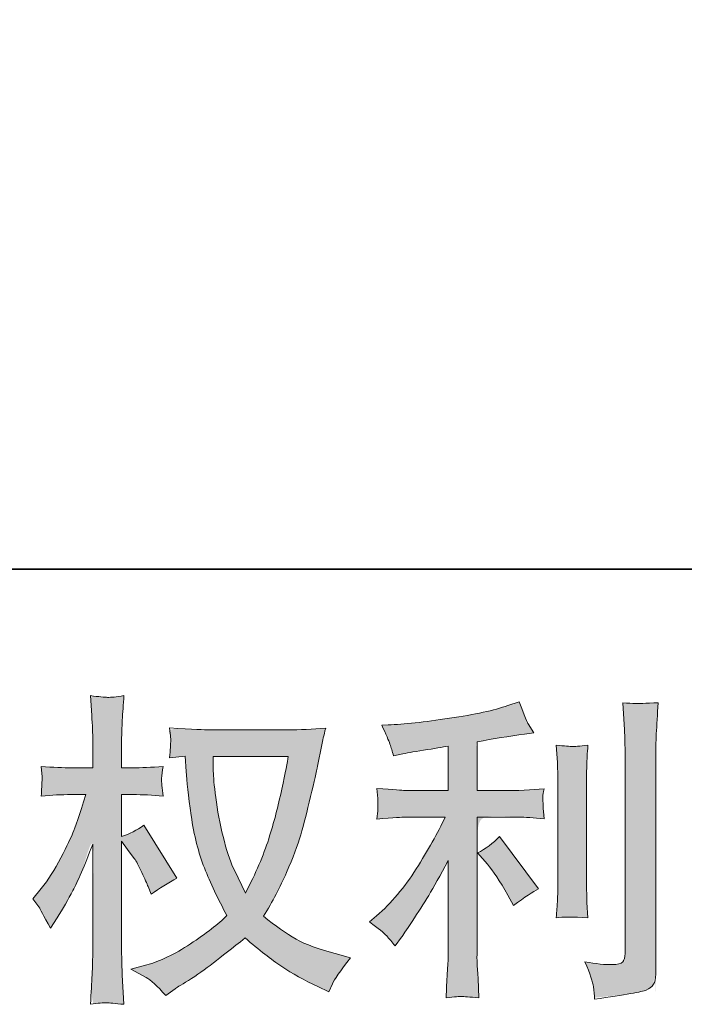
# Model space of a CAD drawing. Units: inches. Extents: x -14 to 2424, y 152 to 1952.
# Drawn here: x 1174 to 1291, y 153 to 326 of the extents above; entities that cross this region are included whole.
import ezdxf

# ---------------------------------------------------------------- set-up
doc = ezdxf.new("R2010")
doc.units = ezdxf.units.IN
doc.header["$MEASUREMENT"] = 0
doc.layers.add('图层 1', color=7, linetype='Continuous')

msp = doc.modelspace()

# ---------------------------------------------------------------- hatches: boundary and pattern name
at = {"layer": '图层 1'}
h = msp.add_hatch(color=7, dxfattribs=at)
h.dxf.hatch_style = 2
edge = h.paths.add_edge_path()
edge.add_spline(control_points=[(1207.72, 195.23), (1207.72, 196.14), (1207.72, 196.14), (1207.72, 196.14), (1220.91, 196.14), (1220.91, 196.14), (1220.8, 195.27), (1220.42, 193.36), (1219.79, 190.4), (1219.17, 187.44), (1218.41, 184.54), (1217.5, 181.68), (1216.59, 178.82), (1215.23, 175.64), (1213.41, 172.15), (1213.41, 172.15), (1211.47, 176.19), (1211.47, 176.19), (1210.91, 177.29), (1210.32, 178.97), (1209.71, 181.25), (1209.11, 183.52), (1208.63, 185.81), (1208.31, 188.13), (1207.99, 190.44), (1207.82, 192.13), (1207.78, 193.19), (1207.74, 194.25), (1207.72, 195.23), (1207.72, 196.14)], knot_values=[-1, -1, 0, 0, 0, 0, 1, 1, 1, 2, 2, 2, 3, 3, 3, 4, 4, 4, 5, 5, 5, 6, 6, 6, 7, 7, 7, 8, 8, 8, 9, 9, 9, 9], degree=3, periodic=0)
edge = h.paths.add_edge_path()
edge.add_spline(control_points=[(1200.18, 196.69), (1200.1, 195.9), (1200.1, 195.9), (1200.1, 195.9), (1202.83, 196.24), (1202.83, 196.24), (1202.83, 196.24), (1203, 193.51), (1203, 193.51), (1203.08, 191.88), (1203.36, 189.32), (1203.87, 185.81), (1204.39, 182.31), (1205.16, 179.24), (1206.21, 176.6), (1207.25, 173.97), (1208.57, 171.17), (1210.17, 168.21), (1208.65, 166.73), (1206.51, 165.08), (1203.74, 163.24), (1200.98, 161.41), (1198.42, 160.17), (1196.07, 159.57), (1196.07, 159.57), (1193.28, 158.83), (1193.28, 158.83), (1193.28, 158.83), (1195.95, 157.35), (1195.95, 157.35), (1196.75, 156.93), (1197.91, 155.87), (1199.42, 154.17), (1199.42, 154.17), (1201.07, 155.36), (1201.07, 155.36), (1201.18, 155.44), (1201.96, 155.93), (1203.42, 156.84), (1204.88, 157.75), (1206.34, 158.77), (1207.78, 159.89), (1209.22, 161.01), (1211.08, 162.47), (1213.35, 164.29), (1215.81, 162.16), (1217.96, 160.5), (1219.79, 159.26), (1221.63, 158.03), (1223.75, 156.86), (1226.14, 155.76), (1226.14, 155.76), (1228.08, 154.85), (1228.08, 154.85), (1228.08, 154.85), (1228.7, 156.21), (1228.7, 156.21), (1229, 156.93), (1230.07, 158.47), (1231.88, 160.82), (1231.88, 160.82), (1229.16, 161.56), (1229.16, 161.56), (1226.31, 162.28), (1224.02, 163.13), (1222.3, 164.1), (1220.57, 165.06), (1218.68, 166.39), (1216.59, 168.1), (1218.18, 170.67), (1219.53, 173.25), (1220.65, 175.81), (1221.76, 178.37), (1222.6, 180.56), (1223.13, 182.4), (1223.66, 184.24), (1224.23, 186.48), (1224.85, 189.13), (1225.48, 191.78), (1225.9, 193.57), (1226.09, 194.47), (1226.09, 194.47), (1226.82, 198.23), (1226.82, 198.23), (1226.94, 198.87), (1227.17, 199.84), (1227.51, 201.13), (1225.19, 200.94), (1222.98, 200.84), (1220.85, 200.84), (1220.85, 200.84), (1206.81, 200.84), (1206.81, 200.84), (1206.47, 200.84), (1204.23, 200.96), (1200.1, 201.18), (1200.26, 199.82), (1200.31, 199), (1200.29, 198.72), (1200.27, 198.44), (1200.26, 198.09), (1200.24, 197.7), (1200.22, 197.3), (1200.18, 196.69), (1200.1, 195.9)], knot_values=[-1, -1, 0, 0, 0, 0, 1, 1, 1, 2, 2, 2, 3, 3, 3, 4, 4, 4, 5, 5, 5, 6, 6, 6, 7, 7, 7, 8, 8, 8, 9, 9, 9, 10, 10, 10, 11, 11, 11, 12, 12, 12, 13, 13, 13, 14, 14, 14, 15, 15, 15, 16, 16, 16, 17, 17, 17, 18, 18, 18, 19, 19, 19, 20, 20, 20, 21, 21, 21, 22, 22, 22, 23, 23, 23, 24, 24, 24, 25, 25, 25, 26, 26, 26, 27, 27, 27, 28, 28, 28, 29, 29, 29, 30, 30, 30, 31, 31, 31, 32, 32, 32, 33, 33, 33, 34, 34, 34, 34], degree=3, periodic=0)
edge = h.paths.add_edge_path()
edge.add_spline(control_points=[(1178.76, 174.46), (1177.55, 172.98), (1177.55, 172.98), (1177.55, 172.98), (1176.07, 171.17), (1176.07, 171.17), (1176.07, 171.17), (1177.27, 169.52), (1177.27, 169.52), (1177.27, 169.44), (1177.91, 168.27), (1179.2, 165.99), (1179.2, 165.99), (1180.34, 167.81), (1180.34, 167.81), (1181.36, 169.44), (1182.29, 171.05), (1183.12, 172.62), (1183.96, 174.2), (1185.11, 176.91), (1186.59, 180.77), (1186.59, 180.77), (1186.59, 162.13), (1186.59, 162.13), (1186.59, 160.61), (1186.55, 159.17), (1186.48, 157.8), (1186.4, 156.44), (1186.31, 154.72), (1186.19, 152.63), (1187.54, 152.82), (1188.47, 152.92), (1188.98, 152.9), (1189.51, 152.88), (1190.53, 152.78), (1192.07, 152.63), (1192.07, 152.63), (1191.78, 157.75), (1191.78, 157.75), (1191.71, 158.96), (1191.67, 160.42), (1191.67, 162.13), (1191.67, 162.13), (1191.67, 181.29), (1191.67, 181.29), (1191.67, 181.29), (1192.69, 179.81), (1192.69, 179.81), (1192.69, 179.81), (1193.89, 178.27), (1193.89, 178.27), (1194.23, 177.78), (1194.66, 176.96), (1195.2, 175.81), (1195.73, 174.65), (1196.1, 173.82), (1196.33, 173.33), (1196.33, 173.33), (1196.84, 171.96), (1196.84, 171.96), (1198.32, 173.02), (1199.84, 173.97), (1201.39, 174.8), (1201.39, 174.8), (1195.59, 184.07), (1195.59, 184.07), (1194.34, 183.24), (1193.03, 182.57), (1191.67, 182.08), (1191.67, 182.08), (1191.67, 189.47), (1191.67, 189.47), (1191.67, 189.47), (1193.66, 189.47), (1193.66, 189.47), (1195.33, 189.47), (1197.09, 189.38), (1198.95, 189.19), (1198.76, 190.65), (1198.66, 191.69), (1198.68, 192.3), (1198.7, 192.88), (1198.8, 193.6), (1198.95, 194.4), (1196.9, 194.25), (1195.08, 194.17), (1193.49, 194.17), (1193.49, 194.17), (1191.67, 194.17), (1191.67, 194.17), (1191.67, 194.17), (1191.67, 199.12), (1191.67, 199.12), (1191.67, 200.1), (1191.71, 201.24), (1191.78, 202.53), (1191.86, 203.82), (1191.95, 205.26), (1192.07, 206.85), (1190.72, 206.62), (1189.77, 206.53), (1189.21, 206.55), (1188.66, 206.57), (1187.64, 206.66), (1186.19, 206.85), (1186.19, 206.85), (1186.42, 203.38), (1186.42, 203.38), (1186.53, 201.68), (1186.59, 200.2), (1186.59, 198.95), (1186.59, 198.95), (1186.59, 194.17), (1186.59, 194.17), (1186.59, 194.17), (1182.95, 194.17), (1182.95, 194.17), (1181.4, 194.17), (1179.6, 194.25), (1177.55, 194.4), (1177.55, 194.4), (1177.72, 192.6), (1177.72, 192.6), (1177.72, 192.49), (1177.7, 192.26), (1177.68, 191.92), (1177.67, 191.56), (1177.65, 191.2), (1177.63, 190.78), (1177.61, 190.38), (1177.59, 189.85), (1177.55, 189.19), (1179.41, 189.38), (1181.15, 189.47), (1182.78, 189.47), (1182.78, 189.47), (1185.4, 189.47), (1185.4, 189.47), (1184.22, 185.83), (1183.46, 183.6), (1183.12, 182.76), (1182.78, 181.93), (1182.06, 180.47), (1180.98, 178.37), (1179.9, 176.26), (1178.76, 174.46), (1177.55, 172.98)], knot_values=[-1, -1, 0, 0, 0, 0, 1, 1, 1, 2, 2, 2, 3, 3, 3, 4, 4, 4, 5, 5, 5, 6, 6, 6, 7, 7, 7, 8, 8, 8, 9, 9, 9, 10, 10, 10, 11, 11, 11, 12, 12, 12, 13, 13, 13, 14, 14, 14, 15, 15, 15, 16, 16, 16, 17, 17, 17, 18, 18, 18, 19, 19, 19, 20, 20, 20, 21, 21, 21, 22, 22, 22, 23, 23, 23, 24, 24, 24, 25, 25, 25, 26, 26, 26, 27, 27, 27, 28, 28, 28, 29, 29, 29, 30, 30, 30, 31, 31, 31, 32, 32, 32, 33, 33, 33, 34, 34, 34, 35, 35, 35, 36, 36, 36, 37, 37, 37, 38, 38, 38, 39, 39, 39, 40, 40, 40, 41, 41, 41, 42, 42, 42, 43, 43, 43, 44, 44, 44, 45, 45, 45, 46, 46, 46, 47, 47, 47, 48, 48, 48, 48], degree=3, periodic=0)
h = msp.add_hatch(color=7, dxfattribs=at)
h.dxf.hatch_style = 2
edge = h.paths.add_edge_path()
edge.add_spline(control_points=[(1255.59, 179.94), (1254.15, 179.22), (1254.15, 179.22), (1254.15, 179.22), (1255.91, 177.23), (1255.91, 177.23), (1256.9, 176.09), (1258.09, 174.29), (1259.5, 171.83), (1259.5, 171.83), (1260.52, 170.01), (1260.52, 170.01), (1262.45, 171.45), (1263.91, 172.42), (1264.9, 172.91), (1264.9, 172.91), (1258.07, 182.12), (1258.07, 182.12), (1256.9, 180.91), (1255.59, 179.94), (1254.15, 179.22)], knot_values=[-1, -1, 0, 0, 0, 0, 1, 1, 1, 2, 2, 2, 3, 3, 3, 4, 4, 4, 5, 5, 5, 6, 6, 6, 6], degree=3, periodic=0)
edge = h.paths.add_edge_path()
edge.add_spline(control_points=[(1235.2, 167.09), (1235.2, 167.09), (1235.2, 167.09), (1236.79, 165.95), (1237.8, 165.14), (1238.23, 164.65), (1238.67, 164.15), (1239.16, 163.57), (1239.69, 162.88), (1239.69, 162.88), (1240.83, 164.42), (1240.83, 164.42), (1241.02, 164.68), (1241.64, 165.61), (1242.71, 167.2), (1243.77, 168.8), (1244.73, 170.31), (1245.61, 171.75), (1246.48, 173.19), (1247.61, 175.24), (1249.02, 177.89), (1249.02, 177.89), (1249.02, 161.18), (1249.02, 161.18), (1249.02, 160.46), (1248.96, 159.42), (1248.86, 158.05), (1248.77, 156.69), (1248.71, 155.27), (1248.68, 153.79), (1250.17, 153.94), (1251.09, 154.01), (1251.43, 154), (1251.76, 153.98), (1252.77, 153.9), (1254.44, 153.79), (1254.44, 153.79), (1254.27, 157.14), (1254.27, 157.14), (1254.11, 159.53), (1254.06, 160.87), (1254.1, 161.18), (1254.1, 161.18), (1254.1, 185.51), (1254.1, 185.51), (1254.1, 185.51), (1261.37, 185.51), (1261.37, 185.51), (1262.51, 185.51), (1264.01, 185.42), (1265.86, 185.23), (1265.86, 185.23), (1265.69, 187.08), (1265.69, 187.08), (1265.69, 187.08), (1265.69, 187.92), (1265.69, 187.92), (1265.66, 188.56), (1265.64, 188.98), (1265.66, 189.19), (1265.67, 189.38), (1265.75, 189.83), (1265.86, 190.5), (1265.86, 190.5), (1263.31, 190.32), (1263.31, 190.32), (1263.31, 190.32), (1261.43, 190.21), (1261.43, 190.21), (1261.43, 190.21), (1254.1, 190.21), (1254.1, 190.21), (1254.1, 190.21), (1254.1, 198.74), (1254.1, 198.74), (1256.94, 199.27), (1259.72, 199.72), (1262.45, 200.1), (1262.45, 200.1), (1264.1, 200.33), (1264.1, 200.33), (1264.1, 200.33), (1263.08, 201.87), (1263.08, 201.87), (1263, 201.94), (1262.47, 203.25), (1261.49, 205.79), (1261.49, 205.79), (1259.5, 205.11), (1259.5, 205.11), (1257.15, 204.27), (1253.74, 203.53), (1249.28, 202.87), (1244.81, 202.21), (1241.23, 201.81), (1238.5, 201.7), (1238.5, 201.7), (1237.36, 201.64), (1237.36, 201.64), (1238.12, 200.05), (1238.59, 198.95), (1238.8, 198.34), (1239.01, 197.73), (1239.22, 197.05), (1239.41, 196.29), (1239.41, 196.29), (1240.77, 196.58), (1240.77, 196.58), (1241.53, 196.73), (1242.84, 196.96), (1244.71, 197.26), (1246.59, 197.56), (1248.03, 197.81), (1249.02, 198), (1249.02, 198), (1249.02, 190.21), (1249.02, 190.21), (1249.02, 190.21), (1241.34, 190.21), (1241.34, 190.21), (1241.11, 190.21), (1239.5, 190.32), (1236.51, 190.55), (1236.51, 190.55), (1236.68, 188.81), (1236.68, 188.81), (1236.68, 188.77), (1236.68, 188.49), (1236.68, 187.96), (1236.68, 187.96), (1236.68, 186.88), (1236.68, 186.88), (1236.64, 186.46), (1236.58, 185.89), (1236.51, 185.17), (1239.5, 185.4), (1241.11, 185.51), (1241.34, 185.51), (1241.34, 185.51), (1248.5, 185.51), (1248.5, 185.51), (1247.18, 182.71), (1245.47, 179.67), (1243.41, 176.41), (1241.34, 173.15), (1239.03, 170.41), (1236.45, 168.17), (1236.45, 168.17), (1235.2, 167.09), (1235.2, 167.09)], knot_values=[-1, -1, 0, 0, 0, 0, 1, 1, 1, 2, 2, 2, 3, 3, 3, 4, 4, 4, 5, 5, 5, 6, 6, 6, 7, 7, 7, 8, 8, 8, 9, 9, 9, 10, 10, 10, 11, 11, 11, 12, 12, 12, 13, 13, 13, 14, 14, 14, 15, 15, 15, 16, 16, 16, 17, 17, 17, 18, 18, 18, 19, 19, 19, 20, 20, 20, 21, 21, 21, 22, 22, 22, 23, 23, 23, 24, 24, 24, 25, 25, 25, 26, 26, 26, 27, 27, 27, 28, 28, 28, 29, 29, 29, 30, 30, 30, 31, 31, 31, 32, 32, 32, 33, 33, 33, 34, 34, 34, 35, 35, 35, 36, 36, 36, 37, 37, 37, 38, 38, 38, 39, 39, 39, 40, 40, 40, 41, 41, 41, 42, 42, 42, 43, 43, 43, 44, 44, 44, 45, 45, 45, 46, 46, 46, 47, 47, 47, 48, 48, 48, 49, 49, 49, 49], degree=3, periodic=0)
edge = h.paths.add_edge_path()
edge.add_spline(control_points=[(1268.1, 169.02), (1267.99, 167.85), (1267.99, 167.85), (1269.12, 167.96), (1270.98, 167.96), (1273.58, 167.85), (1273.58, 167.85), (1273.41, 170.52), (1273.41, 170.52), (1273.37, 171.01), (1273.35, 171.75), (1273.35, 172.74), (1273.35, 172.74), (1273.35, 192.58), (1273.35, 192.58), (1273.35, 193.19), (1273.35, 193.91), (1273.37, 194.72), (1273.39, 195.54), (1273.46, 196.67), (1273.58, 198.15), (1272.09, 197.96), (1271.17, 197.89), (1270.81, 197.91), (1270.45, 197.92), (1269.5, 198), (1267.99, 198.15), (1267.99, 198.15), (1268.21, 195.08), (1268.21, 195.08), (1268.25, 194.63), (1268.27, 193.79), (1268.27, 192.58), (1268.27, 192.58), (1268.27, 172.57), (1268.27, 172.57), (1268.27, 171.85), (1268.25, 171.18), (1268.21, 170.56), (1268.18, 169.93), (1268.1, 169.02), (1267.99, 167.85)], knot_values=[-1, -1, 0, 0, 0, 0, 1, 1, 1, 2, 2, 2, 3, 3, 3, 4, 4, 4, 5, 5, 5, 6, 6, 6, 7, 7, 7, 8, 8, 8, 9, 9, 9, 10, 10, 10, 11, 11, 11, 12, 12, 12, 13, 13, 13, 13], degree=3, periodic=0)
edge = h.paths.add_edge_path()
edge.add_spline(control_points=[(1275.02, 159.74), (1273.05, 160.12), (1273.05, 160.12), (1273.96, 157.92), (1274.45, 156.46), (1274.54, 155.72), (1274.64, 154.98), (1274.71, 154.24), (1274.75, 153.52), (1280.13, 154.32), (1283.15, 154.85), (1283.79, 155.11), (1284.42, 155.38), (1284.85, 155.72), (1285.1, 156.14), (1285.35, 156.55), (1285.48, 157.14), (1285.48, 157.9), (1285.48, 157.9), (1285.48, 196.39), (1285.48, 196.39), (1285.48, 197.37), (1285.52, 198.63), (1285.59, 200.14), (1285.67, 201.66), (1285.78, 203.48), (1285.93, 205.6), (1283.68, 205.49), (1282.31, 205.45), (1281.84, 205.47), (1281.37, 205.49), (1280.65, 205.52), (1279.7, 205.6), (1279.7, 205.6), (1279.98, 200.82), (1279.98, 200.82), (1280.06, 199.65), (1280.1, 198.13), (1280.1, 196.28), (1280.1, 196.28), (1280.1, 161.54), (1280.1, 161.54), (1280.1, 160.89), (1279.96, 160.42), (1279.7, 160.1), (1279.43, 159.78), (1278.81, 159.6), (1277.82, 159.6), (1276.61, 159.57), (1275.02, 159.74), (1273.05, 160.12)], knot_values=[-1, -1, 0, 0, 0, 0, 1, 1, 1, 2, 2, 2, 3, 3, 3, 4, 4, 4, 5, 5, 5, 6, 6, 6, 7, 7, 7, 8, 8, 8, 9, 9, 9, 10, 10, 10, 11, 11, 11, 12, 12, 12, 13, 13, 13, 14, 14, 14, 15, 15, 15, 16, 16, 16, 16], degree=3, periodic=0)

# ---------------------------------------------------------------- linework, layer by layer
at = {"layer": '图层 1', "color": 7, "lineweight": 35}
msp.add_lwpolyline([(2424.13, 229.07), (3.73, 229.07), (3.73, 1796.81), (2424.13, 1796.81), (2424.13, 229.07)], dxfattribs=at)
at = {"layer": '图层 1', "color": 7, "lineweight": 0}
for points, knots in [([(1176.07, 171.17), (1176.07, 171.17), (1177.27, 169.52), (1177.27, 169.52), (1177.27, 169.44), (1177.91, 168.27), (1179.2, 165.99), (1179.2, 165.99), (1180.34, 167.81), (1180.34, 167.81), (1181.36, 169.44), (1182.29, 171.05), (1183.12, 172.62), (1183.96, 174.2), (1185.11, 176.91), (1186.59, 180.77), (1186.59, 180.77), (1186.59, 162.13), (1186.59, 162.13), (1186.59, 160.61), (1186.55, 159.17), (1186.48, 157.8), (1186.4, 156.44), (1186.31, 154.72), (1186.19, 152.63), (1187.54, 152.82), (1188.47, 152.92), (1188.98, 152.9), (1189.51, 152.88), (1190.53, 152.78), (1192.07, 152.63), (1192.07, 152.63), (1191.78, 157.75), (1191.78, 157.75), (1191.71, 158.96), (1191.67, 160.42), (1191.67, 162.13), (1191.67, 162.13), (1191.67, 181.29), (1191.67, 181.29), (1191.67, 181.29), (1192.69, 179.81), (1192.69, 179.81), (1192.69, 179.81), (1193.89, 178.27), (1193.89, 178.27), (1194.23, 177.78), (1194.66, 176.96), (1195.2, 175.81), (1195.73, 174.65), (1196.1, 173.82), (1196.33, 173.33), (1196.33, 173.33), (1196.84, 171.96), (1196.84, 171.96), (1198.32, 173.02), (1199.84, 173.97), (1201.39, 174.8), (1201.39, 174.8), (1195.59, 184.07), (1195.59, 184.07), (1194.34, 183.24), (1193.03, 182.57), (1191.67, 182.08), (1191.67, 182.08), (1191.67, 189.47), (1191.67, 189.47), (1191.67, 189.47), (1193.66, 189.47), (1193.66, 189.47), (1195.33, 189.47), (1197.09, 189.38), (1198.95, 189.19), (1198.76, 190.65), (1198.66, 191.69), (1198.68, 192.3), (1198.7, 192.88), (1198.8, 193.6), (1198.95, 194.4), (1196.9, 194.25), (1195.08, 194.17), (1193.49, 194.17), (1193.49, 194.17), (1191.67, 194.17), (1191.67, 194.17), (1191.67, 194.17), (1191.67, 199.12), (1191.67, 199.12), (1191.67, 200.1), (1191.71, 201.24), (1191.78, 202.53), (1191.86, 203.82), (1191.95, 205.26), (1192.07, 206.85), (1190.72, 206.62), (1189.77, 206.53), (1189.21, 206.55), (1188.66, 206.57), (1187.64, 206.66), (1186.19, 206.85), (1186.19, 206.85), (1186.42, 203.38), (1186.42, 203.38), (1186.53, 201.68), (1186.59, 200.2), (1186.59, 198.95), (1186.59, 198.95), (1186.59, 194.17), (1186.59, 194.17), (1186.59, 194.17), (1182.95, 194.17), (1182.95, 194.17), (1181.4, 194.17), (1179.6, 194.25), (1177.55, 194.4), (1177.55, 194.4), (1177.72, 192.6), (1177.72, 192.6), (1177.72, 192.49), (1177.7, 192.26), (1177.68, 191.92), (1177.67, 191.56), (1177.65, 191.2), (1177.63, 190.78), (1177.61, 190.38), (1177.59, 189.85), (1177.55, 189.19), (1179.41, 189.38), (1181.15, 189.47), (1182.78, 189.47), (1182.78, 189.47), (1185.4, 189.47), (1185.4, 189.47), (1184.22, 185.83), (1183.46, 183.6), (1183.12, 182.76), (1182.78, 181.93), (1182.06, 180.47), (1180.98, 178.37), (1179.9, 176.26), (1178.76, 174.46), (1177.55, 172.98), (1177.55, 172.98), (1176.07, 171.17), (1176.07, 171.17)], [0, 0, 0, 0, 1, 1, 1, 2, 2, 2, 3, 3, 3, 4, 4, 4, 5, 5, 5, 6, 6, 6, 7, 7, 7, 8, 8, 8, 9, 9, 9, 10, 10, 10, 11, 11, 11, 12, 12, 12, 13, 13, 13, 14, 14, 14, 15, 15, 15, 16, 16, 16, 17, 17, 17, 18, 18, 18, 19, 19, 19, 20, 20, 20, 21, 21, 21, 22, 22, 22, 23, 23, 23, 24, 24, 24, 25, 25, 25, 26, 26, 26, 27, 27, 27, 28, 28, 28, 29, 29, 29, 30, 30, 30, 31, 31, 31, 32, 32, 32, 33, 33, 33, 34, 34, 34, 35, 35, 35, 36, 36, 36, 37, 37, 37, 38, 38, 38, 39, 39, 39, 40, 40, 40, 41, 41, 41, 42, 42, 42, 43, 43, 43, 44, 44, 44, 45, 45, 45, 46, 46, 46, 47, 47, 47, 48, 48, 48, 48]), ([(1238.23, 164.65), (1238.67, 164.15), (1239.16, 163.57), (1239.69, 162.88), (1239.69, 162.88), (1240.83, 164.42), (1240.83, 164.42), (1241.02, 164.68), (1241.64, 165.61), (1242.71, 167.2), (1243.77, 168.8), (1244.73, 170.31), (1245.61, 171.75), (1246.48, 173.19), (1247.61, 175.24), (1249.02, 177.89), (1249.02, 177.89), (1249.02, 161.18), (1249.02, 161.18), (1249.02, 160.46), (1248.96, 159.42), (1248.86, 158.05), (1248.77, 156.69), (1248.71, 155.27), (1248.68, 153.79), (1250.17, 153.94), (1251.09, 154.01), (1251.43, 154), (1251.76, 153.98), (1252.77, 153.9), (1254.44, 153.79), (1254.44, 153.79), (1254.27, 157.14), (1254.27, 157.14), (1254.11, 159.53), (1254.06, 160.87), (1254.1, 161.18), (1254.1, 161.18), (1254.1, 185.51), (1254.1, 185.51), (1254.1, 185.51), (1261.37, 185.51), (1261.37, 185.51), (1262.51, 185.51), (1264.01, 185.42), (1265.86, 185.23), (1265.86, 185.23), (1265.69, 187.08), (1265.69, 187.08), (1265.69, 187.08), (1265.69, 187.92), (1265.69, 187.92), (1265.66, 188.56), (1265.64, 188.98), (1265.66, 189.19), (1265.67, 189.38), (1265.75, 189.83), (1265.86, 190.5), (1265.86, 190.5), (1263.31, 190.32), (1263.31, 190.32), (1263.31, 190.32), (1261.43, 190.21), (1261.43, 190.21), (1261.43, 190.21), (1254.1, 190.21), (1254.1, 190.21), (1254.1, 190.21), (1254.1, 198.74), (1254.1, 198.74), (1256.94, 199.27), (1259.72, 199.72), (1262.45, 200.1), (1262.45, 200.1), (1264.1, 200.33), (1264.1, 200.33), (1264.1, 200.33), (1263.08, 201.87), (1263.08, 201.87), (1263, 201.94), (1262.47, 203.25), (1261.49, 205.79), (1261.49, 205.79), (1259.5, 205.11), (1259.5, 205.11), (1257.15, 204.27), (1253.74, 203.53), (1249.28, 202.87), (1244.81, 202.21), (1241.23, 201.81), (1238.5, 201.7), (1238.5, 201.7), (1237.36, 201.64), (1237.36, 201.64), (1238.12, 200.05), (1238.59, 198.95), (1238.8, 198.34), (1239.01, 197.73), (1239.22, 197.05), (1239.41, 196.29), (1239.41, 196.29), (1240.77, 196.58), (1240.77, 196.58), (1241.53, 196.73), (1242.84, 196.96), (1244.71, 197.26), (1246.59, 197.56), (1248.03, 197.81), (1249.02, 198), (1249.02, 198), (1249.02, 190.21), (1249.02, 190.21), (1249.02, 190.21), (1241.34, 190.21), (1241.34, 190.21), (1241.11, 190.21), (1239.5, 190.32), (1236.51, 190.55), (1236.51, 190.55), (1236.68, 188.81), (1236.68, 188.81), (1236.68, 188.77), (1236.68, 188.49), (1236.68, 187.96), (1236.68, 187.96), (1236.68, 186.88), (1236.68, 186.88), (1236.64, 186.46), (1236.58, 185.89), (1236.51, 185.17), (1239.5, 185.4), (1241.11, 185.51), (1241.34, 185.51), (1241.34, 185.51), (1248.5, 185.51), (1248.5, 185.51), (1247.18, 182.71), (1245.47, 179.67), (1243.41, 176.41), (1241.34, 173.15), (1239.03, 170.41), (1236.45, 168.17), (1236.45, 168.17), (1235.2, 167.09), (1235.2, 167.09), (1236.79, 165.95), (1237.8, 165.14), (1238.23, 164.65)], [0, 0, 0, 0, 1, 1, 1, 2, 2, 2, 3, 3, 3, 4, 4, 4, 5, 5, 5, 6, 6, 6, 7, 7, 7, 8, 8, 8, 9, 9, 9, 10, 10, 10, 11, 11, 11, 12, 12, 12, 13, 13, 13, 14, 14, 14, 15, 15, 15, 16, 16, 16, 17, 17, 17, 18, 18, 18, 19, 19, 19, 20, 20, 20, 21, 21, 21, 22, 22, 22, 23, 23, 23, 24, 24, 24, 25, 25, 25, 26, 26, 26, 27, 27, 27, 28, 28, 28, 29, 29, 29, 30, 30, 30, 31, 31, 31, 32, 32, 32, 33, 33, 33, 34, 34, 34, 35, 35, 35, 36, 36, 36, 37, 37, 37, 38, 38, 38, 39, 39, 39, 40, 40, 40, 41, 41, 41, 42, 42, 42, 43, 43, 43, 44, 44, 44, 45, 45, 45, 46, 46, 46, 47, 47, 47, 48, 48, 48, 49, 49, 49, 49]), ([(1274.54, 155.72), (1274.64, 154.98), (1274.71, 154.24), (1274.75, 153.52), (1280.13, 154.32), (1283.15, 154.85), (1283.79, 155.11), (1284.42, 155.38), (1284.85, 155.72), (1285.1, 156.14), (1285.35, 156.55), (1285.48, 157.14), (1285.48, 157.9), (1285.48, 157.9), (1285.48, 196.39), (1285.48, 196.39), (1285.48, 197.37), (1285.52, 198.63), (1285.59, 200.14), (1285.67, 201.66), (1285.78, 203.48), (1285.93, 205.6), (1283.68, 205.49), (1282.31, 205.45), (1281.84, 205.47), (1281.37, 205.49), (1280.65, 205.52), (1279.7, 205.6), (1279.7, 205.6), (1279.98, 200.82), (1279.98, 200.82), (1280.06, 199.65), (1280.1, 198.13), (1280.1, 196.28), (1280.1, 196.28), (1280.1, 161.54), (1280.1, 161.54), (1280.1, 160.89), (1279.96, 160.42), (1279.7, 160.1), (1279.43, 159.78), (1278.81, 159.6), (1277.82, 159.6), (1276.61, 159.57), (1275.02, 159.74), (1273.05, 160.12), (1273.96, 157.92), (1274.45, 156.46), (1274.54, 155.72)], [0, 0, 0, 0, 1, 1, 1, 2, 2, 2, 3, 3, 3, 4, 4, 4, 5, 5, 5, 6, 6, 6, 7, 7, 7, 8, 8, 8, 9, 9, 9, 10, 10, 10, 11, 11, 11, 12, 12, 12, 13, 13, 13, 14, 14, 14, 15, 15, 15, 16, 16, 16, 16]), ([(1202.83, 196.24), (1202.83, 196.24), (1203, 193.51), (1203, 193.51), (1203.08, 191.88), (1203.36, 189.32), (1203.87, 185.81), (1204.39, 182.31), (1205.16, 179.24), (1206.21, 176.6), (1207.25, 173.97), (1208.57, 171.17), (1210.17, 168.21), (1208.65, 166.73), (1206.51, 165.08), (1203.74, 163.24), (1200.98, 161.41), (1198.42, 160.17), (1196.07, 159.57), (1196.07, 159.57), (1193.28, 158.83), (1193.28, 158.83), (1193.28, 158.83), (1195.95, 157.35), (1195.95, 157.35), (1196.75, 156.93), (1197.91, 155.87), (1199.42, 154.17), (1199.42, 154.17), (1201.07, 155.36), (1201.07, 155.36), (1201.18, 155.44), (1201.96, 155.93), (1203.42, 156.84), (1204.88, 157.75), (1206.34, 158.77), (1207.78, 159.89), (1209.22, 161.01), (1211.08, 162.47), (1213.35, 164.29), (1215.81, 162.16), (1217.96, 160.5), (1219.79, 159.26), (1221.63, 158.03), (1223.75, 156.86), (1226.14, 155.76), (1226.14, 155.76), (1228.08, 154.85), (1228.08, 154.85), (1228.08, 154.85), (1228.7, 156.21), (1228.7, 156.21), (1229, 156.93), (1230.07, 158.47), (1231.88, 160.82), (1231.88, 160.82), (1229.16, 161.56), (1229.16, 161.56), (1226.31, 162.28), (1224.02, 163.13), (1222.3, 164.1), (1220.57, 165.06), (1218.68, 166.39), (1216.59, 168.1), (1218.18, 170.67), (1219.53, 173.25), (1220.65, 175.81), (1221.76, 178.37), (1222.6, 180.56), (1223.13, 182.4), (1223.66, 184.24), (1224.23, 186.48), (1224.85, 189.13), (1225.48, 191.78), (1225.9, 193.57), (1226.09, 194.47), (1226.09, 194.47), (1226.82, 198.23), (1226.82, 198.23), (1226.94, 198.87), (1227.17, 199.84), (1227.51, 201.13), (1225.19, 200.94), (1222.98, 200.84), (1220.85, 200.84), (1220.85, 200.84), (1206.81, 200.84), (1206.81, 200.84), (1206.47, 200.84), (1204.23, 200.96), (1200.1, 201.18), (1200.26, 199.82), (1200.31, 199), (1200.29, 198.72), (1200.27, 198.44), (1200.26, 198.09), (1200.24, 197.7), (1200.22, 197.3), (1200.18, 196.69), (1200.1, 195.9), (1200.1, 195.9), (1202.83, 196.24), (1202.83, 196.24)], [0, 0, 0, 0, 1, 1, 1, 2, 2, 2, 3, 3, 3, 4, 4, 4, 5, 5, 5, 6, 6, 6, 7, 7, 7, 8, 8, 8, 9, 9, 9, 10, 10, 10, 11, 11, 11, 12, 12, 12, 13, 13, 13, 14, 14, 14, 15, 15, 15, 16, 16, 16, 17, 17, 17, 18, 18, 18, 19, 19, 19, 20, 20, 20, 21, 21, 21, 22, 22, 22, 23, 23, 23, 24, 24, 24, 25, 25, 25, 26, 26, 26, 27, 27, 27, 28, 28, 28, 29, 29, 29, 30, 30, 30, 31, 31, 31, 32, 32, 32, 33, 33, 33, 34, 34, 34, 34]), ([(1273.58, 167.85), (1273.58, 167.85), (1273.41, 170.52), (1273.41, 170.52), (1273.37, 171.01), (1273.35, 171.75), (1273.35, 172.74), (1273.35, 172.74), (1273.35, 192.58), (1273.35, 192.58), (1273.35, 193.19), (1273.35, 193.91), (1273.37, 194.72), (1273.39, 195.54), (1273.46, 196.67), (1273.58, 198.15), (1272.09, 197.96), (1271.17, 197.89), (1270.81, 197.91), (1270.45, 197.92), (1269.5, 198), (1267.99, 198.15), (1267.99, 198.15), (1268.21, 195.08), (1268.21, 195.08), (1268.25, 194.63), (1268.27, 193.79), (1268.27, 192.58), (1268.27, 192.58), (1268.27, 172.57), (1268.27, 172.57), (1268.27, 171.85), (1268.25, 171.18), (1268.21, 170.56), (1268.18, 169.93), (1268.1, 169.02), (1267.99, 167.85), (1269.12, 167.96), (1270.98, 167.96), (1273.58, 167.85)], [0, 0, 0, 0, 1, 1, 1, 2, 2, 2, 3, 3, 3, 4, 4, 4, 5, 5, 5, 6, 6, 6, 7, 7, 7, 8, 8, 8, 9, 9, 9, 10, 10, 10, 11, 11, 11, 12, 12, 12, 13, 13, 13, 13]), ([(1220.91, 196.14), (1220.8, 195.27), (1220.42, 193.36), (1219.79, 190.4), (1219.17, 187.44), (1218.41, 184.54), (1217.5, 181.68), (1216.59, 178.82), (1215.23, 175.64), (1213.41, 172.15), (1213.41, 172.15), (1211.47, 176.19), (1211.47, 176.19), (1210.91, 177.29), (1210.32, 178.97), (1209.71, 181.25), (1209.11, 183.52), (1208.63, 185.81), (1208.31, 188.13), (1207.99, 190.44), (1207.82, 192.13), (1207.78, 193.19), (1207.74, 194.25), (1207.72, 195.23), (1207.72, 196.14), (1207.72, 196.14), (1220.91, 196.14), (1220.91, 196.14)], [0, 0, 0, 0, 1, 1, 1, 2, 2, 2, 3, 3, 3, 4, 4, 4, 5, 5, 5, 6, 6, 6, 7, 7, 7, 8, 8, 8, 9, 9, 9, 9]), ([(1255.91, 177.23), (1256.9, 176.09), (1258.09, 174.29), (1259.5, 171.83), (1259.5, 171.83), (1260.52, 170.01), (1260.52, 170.01), (1262.45, 171.45), (1263.91, 172.42), (1264.9, 172.91), (1264.9, 172.91), (1258.07, 182.12), (1258.07, 182.12), (1256.9, 180.91), (1255.59, 179.94), (1254.15, 179.22), (1254.15, 179.22), (1255.91, 177.23), (1255.91, 177.23)], [0, 0, 0, 0, 1, 1, 1, 2, 2, 2, 3, 3, 3, 4, 4, 4, 5, 5, 5, 6, 6, 6, 6])]:
    msp.add_open_spline(points, degree=3, knots=knots, dxfattribs=at)

doc.saveas('drawing.dxf')
